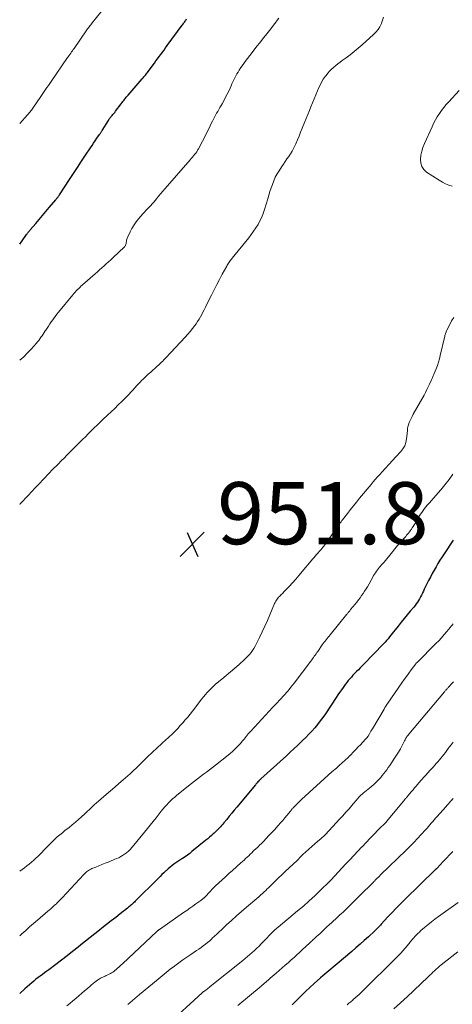
# Model space of a CAD drawing. Units: feet. Extents: x 1960000 to 1965029, y 580000 to 584606.
# Drawn here: x 1960000 to 1960140, y 582571 to 582888 of the extents above; entities that cross this region are included whole.
import ezdxf

# ---------------------------------------------------------------- set-up
doc = ezdxf.new("R2010")
doc.units = ezdxf.units.FT
doc.header["$LTSCALE"] = 100
doc.header["$MEASUREMENT"] = 0
for name, color, linetype, lineweight in [('CONTOUR INDEX', 32, 'Continuous', 25), ('CONTOUR INTERMEDIATE', 40, 'Continuous', 15), ('SPOT ELEVATION', 7, 'Continuous', 15)]:
    doc.layers.add(name, color=color, linetype=linetype, lineweight=lineweight)
doc.styles.add('slant', font='romans.shx', dxfattribs={"oblique": 14.999978})

# ---------------------------------------------------------------- blocks, each defined once
blk = doc.blocks.new('SPOT')
at = {"layer": 'SPOT ELEVATION', "lineweight": 25}
for p, q in [((-3.95, -3.95), (3.86, 3.85)), ((-1.67, 3.81), (1.74, -3.97))]:
    blk.add_line(p, q, dxfattribs=at)

msp = doc.modelspace()

# ---------------------------------------------------------------- linework, layer by layer
at = {"layer": 'CONTOUR INDEX', "flags": 128}
for points, elevation in [([(1960000, 582815.8), (1960002.03, 582818.59), (1960002.19, 582818.82), (1960002.37, 582819.05), (1960002.54, 582819.27), (1960002.71, 582819.5), (1960002.89, 582819.72), (1960003.07, 582819.95), (1960003.25, 582820.17), (1960003.43, 582820.38), (1960005.21, 582822.47), (1960006.29, 582823.74), (1960007.36, 582825), (1960008.43, 582826.26), (1960009.5, 582827.53), (1960011.64, 582830.06), (1960011.8, 582830.25), (1960011.96, 582830.45), (1960012.11, 582830.65), (1960012.27, 582830.85), (1960012.42, 582831.06), (1960012.56, 582831.27), (1960012.7, 582831.48), (1960012.85, 582831.69), (1960016.02, 582836.56), (1960017.31, 582838.53), (1960018.61, 582840.5), (1960019.91, 582842.46), (1960021.22, 582844.42), (1960022.8, 582846.79), (1960023.32, 582847.56), (1960023.85, 582848.34), (1960024.37, 582849.11), (1960024.91, 582849.87), (1960025.75, 582851.09), (1960025.86, 582851.25), (1960025.97, 582851.41), (1960026.08, 582851.57), (1960026.19, 582851.73), (1960026.3, 582851.89), (1960026.4, 582852.05), (1960026.51, 582852.21), (1960026.61, 582852.38), (1960028.61, 582855.64), (1960028.71, 582855.78), (1960028.8, 582855.93), (1960028.9, 582856.07), (1960028.99, 582856.22), (1960029.1, 582856.36), (1960029.2, 582856.49), (1960029.31, 582856.63), (1960029.42, 582856.76), (1960029.77, 582857.19), (1960030.06, 582857.54), (1960030.35, 582857.89), (1960030.63, 582858.24), (1960030.9, 582858.6), (1960032.73, 582861.01), (1960033, 582861.37), (1960033.27, 582861.72), (1960033.54, 582862.08), (1960033.81, 582862.43), (1960034.08, 582862.79), (1960034.36, 582863.14), (1960034.64, 582863.48), (1960034.93, 582863.82), (1960039.52, 582869.06), (1960039.78, 582869.35), (1960040.03, 582869.64), (1960040.27, 582869.93), (1960040.52, 582870.23), (1960040.76, 582870.52), (1960041, 582870.83), (1960041.24, 582871.13), (1960041.47, 582871.44), (1960043.43, 582874.09), (1960043.95, 582874.8), (1960044.47, 582875.5), (1960044.99, 582876.21), (1960045.51, 582876.92), (1960046.03, 582877.63), (1960046.55, 582878.34), (1960047.06, 582879.04), (1960047.59, 582879.75), (1960052.44, 582886.35), (1960052.62, 582886.59), (1960052.8, 582886.84), (1960052.98, 582887.09), (1960053.15, 582887.34), (1960053.33, 582887.6), (1960053.5, 582887.85), (1960053.67, 582888.1), (1960053.84, 582888.36)], 940), ([(1960139.82, 582720.35), (1960136.89, 582715.99), (1960136.2, 582714.95), (1960135.53, 582713.89), (1960134.88, 582712.82), (1960134.25, 582711.74), (1960133.63, 582710.65), (1960133.03, 582709.56), (1960132.44, 582708.46), (1960131.86, 582707.35), (1960131.08, 582705.83), (1960130.77, 582705.21), (1960130.46, 582704.59), (1960130.16, 582703.96), (1960129.86, 582703.33), (1960129.84, 582703.28), (1960129.55, 582702.67), (1960129.26, 582702.08), (1960128.94, 582701.49), (1960128.61, 582700.91), (1960128.26, 582700.35), (1960127.89, 582699.8), (1960127.49, 582699.27), (1960127.07, 582698.75), (1960125.94, 582697.42), (1960124.95, 582696.24), (1960123.97, 582695.06), (1960123, 582693.88), (1960122.04, 582692.68), (1960121.03, 582691.41), (1960120.58, 582690.84), (1960120.13, 582690.28), (1960119.68, 582689.72), (1960119.22, 582689.15), (1960118.77, 582688.6), (1960118.3, 582688.05), (1960117.81, 582687.51), (1960117.32, 582686.99), (1960110.92, 582680.34), (1960110.35, 582679.75), (1960109.77, 582679.16), (1960109.2, 582678.57), (1960108.62, 582677.98), (1960108.55, 582677.91), (1960108.01, 582677.36), (1960107.47, 582676.8), (1960106.95, 582676.23), (1960106.43, 582675.65), (1960105.93, 582675.07), (1960105.44, 582674.47), (1960104.97, 582673.85), (1960104.52, 582673.23), (1960104.29, 582672.9), (1960103.73, 582672.1), (1960103.17, 582671.29), (1960102.63, 582670.48), (1960102.08, 582669.67), (1960098.56, 582664.39), (1960097.75, 582663.22), (1960096.92, 582662.08), (1960096.04, 582660.96), (1960095.14, 582659.87), (1960094.2, 582658.81), (1960093.24, 582657.77), (1960092.24, 582656.75), (1960091.23, 582655.76), (1960090.87, 582655.41), (1960089.66, 582654.26), (1960088.44, 582653.12), (1960087.22, 582651.99), (1960085.99, 582650.86), (1960077.8, 582643.43), (1960077.7, 582643.34), (1960077.61, 582643.26), (1960077.52, 582643.17), (1960077.43, 582643.08), (1960077.34, 582642.99), (1960077.25, 582642.9), (1960077.17, 582642.81), (1960077.08, 582642.71), (1960076.83, 582642.43), (1960076.62, 582642.19), (1960076.41, 582641.95), (1960076.2, 582641.71), (1960076, 582641.47), (1960070.03, 582634.29), (1960069.21, 582633.31), (1960068.39, 582632.32), (1960067.58, 582631.34), (1960066.76, 582630.36), (1960065.85, 582629.26), (1960065.48, 582628.83), (1960065.11, 582628.4), (1960064.73, 582627.98), (1960064.35, 582627.56), (1960063.96, 582627.15), (1960063.56, 582626.75), (1960063.15, 582626.35), (1960062.74, 582625.96), (1960062.42, 582625.66), (1960061.84, 582625.14), (1960061.24, 582624.62), (1960060.64, 582624.11), (1960060.04, 582623.61), (1960055.56, 582619.99), (1960054.83, 582619.41), (1960054.08, 582618.85), (1960053.32, 582618.31), (1960052.54, 582617.79), (1960052.27, 582617.61), (1960051.63, 582617.18), (1960050.99, 582616.75), (1960050.35, 582616.32), (1960049.71, 582615.87), (1960049.09, 582615.41), (1960048.48, 582614.94), (1960047.9, 582614.44), (1960047.32, 582613.92), (1960047.17, 582613.78), (1960046.53, 582613.17), (1960045.89, 582612.56), (1960045.26, 582611.95), (1960044.64, 582611.33), (1960037.27, 582603.99), (1960036.97, 582603.7), (1960036.67, 582603.41), (1960036.36, 582603.13), (1960036.05, 582602.85), (1960035.74, 582602.57), (1960035.42, 582602.3), (1960035.1, 582602.04), (1960034.77, 582601.78), (1960032.45, 582599.95), (1960030.96, 582598.78), (1960029.47, 582597.61), (1960027.98, 582596.44), (1960026.49, 582595.27), (1960025.72, 582594.67), (1960024.21, 582593.48), (1960022.7, 582592.29), (1960021.2, 582591.08), (1960019.71, 582589.88), (1960018.82, 582589.15), (1960017.05, 582587.73), (1960015.27, 582586.33), (1960013.47, 582584.95), (1960011.66, 582583.58), (1960009.41, 582581.91), (1960008.71, 582581.4), (1960008.02, 582580.88), (1960007.31, 582580.37), (1960006.61, 582579.86), (1960005.92, 582579.34), (1960005.23, 582578.81), (1960004.56, 582578.26), (1960003.9, 582577.69), (1960001.67, 582575.73), (1960000, 582574.23)], 940), ([(1960139.63, 582620.03), (1960138.62, 582618.94), (1960137.6, 582617.86), (1960136.58, 582616.78), (1960134.57, 582614.65), (1960134.46, 582614.53), (1960134.32, 582614.4), (1960134.26, 582614.35), (1960134.21, 582614.3), (1960134.16, 582614.25), (1960134.1, 582614.2), (1960124.22, 582604.55), (1960122.83, 582603.16), (1960121.45, 582601.77), (1960120.09, 582600.34), (1960118.75, 582598.91), (1960116.61, 582596.57), (1960116.35, 582596.29), (1960116.1, 582596.01), (1960115.84, 582595.74), (1960115.58, 582595.46), (1960115.32, 582595.19), (1960115.06, 582594.92), (1960114.78, 582594.65), (1960114.51, 582594.4), (1960112.44, 582592.48), (1960111.12, 582591.28), (1960109.79, 582590.09), (1960108.44, 582588.91), (1960107.08, 582587.75), (1960102.4, 582583.79), (1960101.73, 582583.23), (1960101.06, 582582.68), (1960100.38, 582582.13), (1960099.71, 582581.58), (1960099.03, 582581.03), (1960098.36, 582580.47), (1960097.7, 582579.91), (1960097.04, 582579.33), (1960094.96, 582577.48), (1960093.52, 582576.17), (1960092.11, 582574.84), (1960090.72, 582573.48), (1960089.36, 582572.09), (1960087.88, 582570.56)], 920)]:
    msp.add_lwpolyline(points, dxfattribs=dict(at, elevation=elevation))
at = {"layer": 'CONTOUR INTERMEDIATE', "flags": 128}
for points, elevation in [([(1960000, 582854.61), (1960002.57, 582857.48), (1960002.83, 582857.78), (1960003.08, 582858.07), (1960003.33, 582858.38), (1960003.57, 582858.69), (1960003.81, 582859), (1960004.04, 582859.31), (1960004.27, 582859.63), (1960004.49, 582859.95), (1960006.6, 582863.04), (1960007.03, 582863.68), (1960007.47, 582864.32), (1960007.91, 582864.96), (1960008.36, 582865.6), (1960008.8, 582866.24), (1960009.24, 582866.88), (1960009.68, 582867.52), (1960010.12, 582868.16), (1960015.47, 582875.91), (1960015.55, 582876.03), (1960015.63, 582876.15), (1960015.71, 582876.26), (1960015.79, 582876.38), (1960015.87, 582876.5), (1960015.95, 582876.61), (1960016.03, 582876.73), (1960016.12, 582876.85), (1960016.48, 582877.36), (1960016.74, 582877.74), (1960017.01, 582878.11), (1960017.27, 582878.48), (1960017.53, 582878.86), (1960021.45, 582884.47), (1960021.69, 582884.8), (1960021.92, 582885.13), (1960022.16, 582885.45), (1960022.41, 582885.78), (1960022.65, 582886.1), (1960022.9, 582886.43), (1960023.15, 582886.75), (1960023.4, 582887.07), (1960027.54, 582892.28)], 936), ([(1960000, 582731.84), (1960000.19, 582732.05), (1960001.21, 582733.18), (1960001.8, 582733.82), (1960002.4, 582734.46), (1960003.01, 582735.1), (1960003.61, 582735.73), (1960004.22, 582736.35), (1960004.83, 582736.99), (1960005.44, 582737.62), (1960006.04, 582738.25), (1960007.9, 582740.22), (1960009.31, 582741.71), (1960010.74, 582743.19), (1960012.18, 582744.67), (1960013.62, 582746.13), (1960014.2, 582746.71), (1960015.36, 582747.88), (1960016.53, 582749.05), (1960017.7, 582750.21), (1960018.87, 582751.38), (1960019.33, 582751.84), (1960020.26, 582752.77), (1960021.2, 582753.71), (1960022.13, 582754.65), (1960023.06, 582755.59), (1960024, 582756.53), (1960024.94, 582757.46), (1960025.9, 582758.38), (1960026.86, 582759.29), (1960028.3, 582760.62), (1960029.47, 582761.72), (1960030.64, 582762.83), (1960031.8, 582763.94), (1960032.95, 582765.06), (1960033.89, 582765.98), (1960034.56, 582766.66), (1960035.22, 582767.34), (1960035.86, 582768.03), (1960036.5, 582768.74), (1960037.13, 582769.45), (1960037.76, 582770.15), (1960038.41, 582770.84), (1960039.07, 582771.52), (1960039.22, 582771.66), (1960039.96, 582772.4), (1960040.71, 582773.13), (1960041.48, 582773.85), (1960042.25, 582774.55), (1960044.36, 582776.44), (1960044.71, 582776.77), (1960045.07, 582777.09), (1960045.42, 582777.42), (1960045.77, 582777.76), (1960046.11, 582778.09), (1960046.46, 582778.43), (1960046.79, 582778.78), (1960047.12, 582779.13), (1960053.4, 582785.8), (1960054.21, 582786.7), (1960055, 582787.62), (1960055.75, 582788.57), (1960056.48, 582789.54), (1960056.88, 582790.1), (1960057.38, 582790.81), (1960057.85, 582791.54), (1960058.28, 582792.3), (1960058.69, 582793.06), (1960059.09, 582793.84), (1960059.48, 582794.62), (1960059.87, 582795.4), (1960060.26, 582796.18), (1960061.82, 582799.34), (1960062.66, 582801.03), (1960063.53, 582802.71), (1960064.41, 582804.39), (1960065.31, 582806.05), (1960066.77, 582808.7), (1960066.95, 582809.03), (1960067.15, 582809.35), (1960067.36, 582809.67), (1960067.57, 582809.99), (1960067.79, 582810.3), (1960068.01, 582810.6), (1960068.25, 582810.9), (1960068.48, 582811.2), (1960073.87, 582817.82), (1960074.67, 582818.85), (1960075.44, 582819.91), (1960076.16, 582821), (1960076.85, 582822.11), (1960077.47, 582823.26), (1960078.03, 582824.44), (1960078.51, 582825.65), (1960078.93, 582826.88), (1960079.97, 582830.35), (1960080.33, 582831.53), (1960080.7, 582832.7), (1960081.09, 582833.87), (1960081.48, 582835.04), (1960081.92, 582836.18), (1960082.42, 582837.3), (1960083, 582838.38), (1960083.63, 582839.43), (1960084.48, 582840.74), (1960085.04, 582841.57), (1960085.6, 582842.39), (1960086.17, 582843.21), (1960086.76, 582844.02), (1960087.32, 582844.84), (1960087.84, 582845.68), (1960088.3, 582846.56), (1960088.73, 582847.46), (1960089.01, 582848.11), (1960089.54, 582849.35), (1960090.07, 582850.6), (1960090.58, 582851.84), (1960091.09, 582853.1), (1960091.86, 582855.01), (1960092.37, 582856.27), (1960092.88, 582857.54), (1960093.4, 582858.81), (1960093.93, 582860.07), (1960094.45, 582861.34), (1960094.98, 582862.6), (1960095.5, 582863.87), (1960096.02, 582865.13), (1960096.38, 582866), (1960096.84, 582867), (1960097.34, 582867.97), (1960097.91, 582868.91), (1960098.53, 582869.81), (1960098.78, 582870.15), (1960099.34, 582870.85), (1960099.92, 582871.52), (1960100.55, 582872.14), (1960101.21, 582872.74), (1960101.9, 582873.31), (1960102.6, 582873.87), (1960103.31, 582874.41), (1960104.03, 582874.94), (1960105.26, 582875.82), (1960106.58, 582876.81), (1960107.88, 582877.82), (1960109.15, 582878.88), (1960110.39, 582879.96), (1960114.1, 582883.32), (1960114.86, 582884.1), (1960115.55, 582884.94), (1960116.12, 582885.85), (1960116.62, 582886.83), (1960116.68, 582886.97), (1960117.04, 582887.92), (1960117.32, 582888.89)], 948), ([(1960000, 582778.33), (1960001.3, 582779.47), (1960002.57, 582780.72), (1960003.79, 582782.02), (1960005.34, 582783.78), (1960005.74, 582784.25), (1960006.13, 582784.73), (1960006.5, 582785.23), (1960006.86, 582785.73), (1960007.21, 582786.24), (1960007.56, 582786.75), (1960007.9, 582787.27), (1960008.24, 582787.78), (1960008.43, 582788.06), (1960008.86, 582788.72), (1960009.3, 582789.37), (1960009.74, 582790.03), (1960010.18, 582790.68), (1960010.33, 582790.91), (1960010.87, 582791.67), (1960011.41, 582792.42), (1960011.97, 582793.16), (1960012.55, 582793.88), (1960017.11, 582799.46), (1960017.48, 582799.89), (1960017.85, 582800.31), (1960018.24, 582800.73), (1960018.63, 582801.13), (1960019.04, 582801.52), (1960019.45, 582801.91), (1960019.87, 582802.3), (1960020.29, 582802.67), (1960024.33, 582806.24), (1960025.05, 582806.88), (1960025.77, 582807.52), (1960026.49, 582808.15), (1960027.21, 582808.79), (1960027.93, 582809.44), (1960028.64, 582810.08), (1960029.34, 582810.74), (1960030.05, 582811.39), (1960033.8, 582814.91), (1960033.95, 582815.08), (1960034.08, 582815.27), (1960034.17, 582815.47), (1960034.24, 582815.69), (1960034.29, 582815.92), (1960034.33, 582816.15), (1960034.36, 582816.39), (1960034.39, 582816.62), (1960034.4, 582816.77), (1960034.45, 582817.07), (1960034.52, 582817.37), (1960034.61, 582817.66), (1960034.73, 582817.94), (1960035.6, 582819.71), (1960036.21, 582820.84), (1960036.87, 582821.94), (1960037.61, 582822.99), (1960038.41, 582824), (1960039.73, 582825.55), (1960040.21, 582826.1), (1960040.71, 582826.65), (1960041.22, 582827.18), (1960041.74, 582827.7), (1960042.26, 582828.22), (1960042.76, 582828.76), (1960043.24, 582829.31), (1960043.71, 582829.88), (1960044.12, 582830.4), (1960044.79, 582831.24), (1960045.47, 582832.06), (1960046.16, 582832.88), (1960046.86, 582833.69), (1960054.97, 582842.99), (1960055.33, 582843.41), (1960055.7, 582843.83), (1960056.06, 582844.25), (1960056.42, 582844.67), (1960056.77, 582845.11), (1960057.09, 582845.56), (1960057.38, 582846.02), (1960057.65, 582846.51), (1960060.19, 582851.45), (1960060.69, 582852.43), (1960061.18, 582853.41), (1960061.67, 582854.39), (1960062.15, 582855.38), (1960062.49, 582856.08), (1960062.81, 582856.71), (1960063.15, 582857.34), (1960063.5, 582857.95), (1960063.86, 582858.56), (1960064.23, 582859.17), (1960064.59, 582859.78), (1960064.94, 582860.4), (1960065.29, 582861.02), (1960065.89, 582862.12), (1960066.41, 582863.09), (1960066.91, 582864.08), (1960067.39, 582865.07), (1960067.85, 582866.07), (1960068.17, 582866.8), (1960068.46, 582867.44), (1960068.76, 582868.09), (1960069.06, 582868.73), (1960069.37, 582869.36), (1960069.69, 582869.99), (1960070.03, 582870.61), (1960070.4, 582871.21), (1960070.78, 582871.81), (1960071.34, 582872.65), (1960072.03, 582873.66), (1960072.73, 582874.65), (1960073.46, 582875.63), (1960074.2, 582876.59), (1960075.64, 582878.42), (1960076.52, 582879.55), (1960077.41, 582880.68), (1960078.3, 582881.81), (1960079.19, 582882.95), (1960079.22, 582882.98), (1960080.09, 582884.1), (1960080.96, 582885.21), (1960081.82, 582886.33), (1960082.68, 582887.45), (1960082.78, 582887.59), (1960083.58, 582888.65)], 944), ([(1960139.51, 582834.41), (1960138.41, 582834.78), (1960137.33, 582835.22), (1960136.3, 582835.74), (1960135.29, 582836.34), (1960131.21, 582839.01), (1960130.31, 582839.84), (1960129.64, 582840.78), (1960129.31, 582841.88), (1960129.2, 582843.1), (1960129.38, 582844.41), (1960129.64, 582845.69), (1960130.03, 582846.94), (1960130.51, 582848.17), (1960132.96, 582853.61), (1960133.49, 582854.7), (1960134.05, 582855.78), (1960134.67, 582856.82), (1960135.33, 582857.84), (1960136.03, 582858.83), (1960136.76, 582859.8), (1960137.54, 582860.74), (1960138.34, 582861.65), (1960141.71, 582865.33)], 952), ([(1960139.96, 582792.16), (1960139.29, 582791.03), (1960138.66, 582789.87), (1960137.75, 582788.06), (1960137.62, 582787.78), (1960137.49, 582787.5), (1960137.39, 582787.21), (1960137.3, 582786.91), (1960137.22, 582786.61), (1960137.14, 582786.31), (1960137.06, 582786.01), (1960136.99, 582785.71), (1960135.62, 582779.86), (1960135.34, 582778.78), (1960135.04, 582777.71), (1960134.68, 582776.65), (1960134.29, 582775.6), (1960133.68, 582774.05), (1960133.58, 582773.79), (1960133.47, 582773.53), (1960133.36, 582773.27), (1960133.24, 582773.01), (1960133.12, 582772.76), (1960133.01, 582772.5), (1960132.89, 582772.25), (1960132.77, 582771.99), (1960132.18, 582770.68), (1960131.76, 582769.78), (1960131.32, 582768.88), (1960130.86, 582767.99), (1960130.38, 582767.12), (1960126.88, 582760.92), (1960126.53, 582760.26), (1960126.2, 582759.6), (1960125.9, 582758.93), (1960125.61, 582758.25), (1960125.34, 582757.55), (1960125.23, 582757.21), (1960125.13, 582756.85), (1960125.08, 582756.49), (1960125.04, 582756.13), (1960125.02, 582755.76), (1960125, 582755.39), (1960124.97, 582755.03), (1960124.93, 582754.66), (1960124.75, 582753.02), (1960124.52, 582751.88), (1960124.15, 582750.8), (1960123.57, 582749.82), (1960122.87, 582748.89), (1960121.33, 582747.24), (1960120.21, 582746.03), (1960119.09, 582744.82), (1960117.98, 582743.6), (1960116.87, 582742.38), (1960116.08, 582741.5), (1960115.37, 582740.72), (1960114.67, 582739.92), (1960113.99, 582739.12), (1960113.31, 582738.31), (1960109.61, 582733.85), (1960108.62, 582732.63), (1960107.63, 582731.41), (1960106.65, 582730.19), (1960105.68, 582728.96), (1960104.04, 582726.86), (1960103.9, 582726.67), (1960103.76, 582726.48), (1960103.62, 582726.28), (1960103.49, 582726.09), (1960103.35, 582725.89), (1960103.22, 582725.7), (1960103.08, 582725.5), (1960102.95, 582725.31), (1960098.36, 582718.85), (1960098.08, 582718.47), (1960097.8, 582718.1), (1960097.5, 582717.74), (1960097.19, 582717.38), (1960096.87, 582717.03), (1960096.56, 582716.68), (1960096.24, 582716.32), (1960095.93, 582715.97), (1960095.69, 582715.69), (1960095.25, 582715.2), (1960094.82, 582714.7), (1960094.4, 582714.2), (1960093.98, 582713.7), (1960091.14, 582710.28), (1960090.1, 582709.05), (1960089.04, 582707.82), (1960087.96, 582706.62), (1960086.87, 582705.43), (1960085.21, 582703.66), (1960084.93, 582703.37), (1960084.64, 582703.08), (1960084.35, 582702.8), (1960084.06, 582702.52), (1960083.76, 582702.24), (1960083.49, 582701.95), (1960083.24, 582701.65), (1960083, 582701.33), (1960082.78, 582701), (1960082.57, 582700.66), (1960082.39, 582700.31), (1960082.22, 582699.95), (1960080.65, 582696.25), (1960079.86, 582694.42), (1960079.05, 582692.6), (1960078.2, 582690.8), (1960077.34, 582689), (1960076.27, 582686.84), (1960075.91, 582686.15), (1960075.51, 582685.46), (1960075.08, 582684.81), (1960074.63, 582684.16), (1960074.13, 582683.55), (1960073.62, 582682.95), (1960073.07, 582682.39), (1960072.49, 582681.85), (1960070.74, 582680.29), (1960069.36, 582679.09), (1960067.97, 582677.89), (1960066.57, 582676.72), (1960065.16, 582675.55), (1960063.72, 582674.37), (1960063.04, 582673.79), (1960062.37, 582673.19), (1960061.72, 582672.57), (1960061.09, 582671.93), (1960060.48, 582671.27), (1960059.88, 582670.6), (1960059.31, 582669.9), (1960058.75, 582669.2), (1960055.71, 582665.24), (1960054.96, 582664.28), (1960054.2, 582663.33), (1960053.41, 582662.4), (1960052.61, 582661.48), (1960051.79, 582660.58), (1960050.96, 582659.69), (1960050.1, 582658.82), (1960049.23, 582657.97), (1960046.95, 582655.82), (1960046.2, 582655.12), (1960045.45, 582654.41), (1960044.69, 582653.72), (1960043.93, 582653.02), (1960043.17, 582652.33), (1960042.41, 582651.62), (1960041.67, 582650.92), (1960040.92, 582650.2), (1960037.22, 582646.59), (1960037.02, 582646.4), (1960036.82, 582646.2), (1960036.62, 582646.01), (1960036.42, 582645.82), (1960036.22, 582645.63), (1960036.02, 582645.44), (1960035.82, 582645.25), (1960035.61, 582645.07), (1960033.33, 582643.08), (1960031.99, 582641.91), (1960030.64, 582640.74), (1960029.29, 582639.57), (1960027.94, 582638.4), (1960024.64, 582635.54), (1960024.17, 582635.13), (1960023.71, 582634.71), (1960023.26, 582634.29), (1960022.81, 582633.86), (1960022.36, 582633.43), (1960021.91, 582633), (1960021.46, 582632.58), (1960021, 582632.16), (1960019.96, 582631.21), (1960018.97, 582630.33), (1960017.97, 582629.47), (1960016.95, 582628.62), (1960015.92, 582627.79), (1960014.6, 582626.74), (1960013.77, 582626.06), (1960012.95, 582625.38), (1960012.14, 582624.68), (1960011.35, 582623.97), (1960010.57, 582623.24), (1960009.8, 582622.5), (1960009.05, 582621.74), (1960008.31, 582620.98), (1960006.59, 582619.16), (1960005.92, 582618.48), (1960005.24, 582617.82), (1960004.53, 582617.18), (1960003.8, 582616.56), (1960003.06, 582615.96), (1960002.31, 582615.37), (1960001.56, 582614.79), (1960000.79, 582614.21), (1960000, 582613.62)], 948), ([(1960139.69, 582741.67), (1960138.45, 582739.93), (1960137.13, 582738.24), (1960135.76, 582736.6), (1960134.2, 582734.8), (1960133.5, 582734), (1960132.8, 582733.19), (1960132.11, 582732.39), (1960131.41, 582731.58), (1960131.01, 582731.11), (1960130.53, 582730.53), (1960130.07, 582729.94), (1960129.65, 582729.32), (1960129.24, 582728.69), (1960128.85, 582728.04), (1960128.46, 582727.4), (1960128.07, 582726.75), (1960127.69, 582726.1), (1960127.48, 582725.73), (1960127.2, 582725.26), (1960126.91, 582724.8), (1960126.61, 582724.34), (1960126.3, 582723.89), (1960126.2, 582723.75), (1960125.93, 582723.38), (1960125.65, 582723), (1960125.37, 582722.64), (1960125.08, 582722.28), (1960124.78, 582721.92), (1960124.48, 582721.57), (1960124.18, 582721.22), (1960123.88, 582720.87), (1960122.75, 582719.58), (1960121.88, 582718.58), (1960121.02, 582717.57), (1960120.17, 582716.56), (1960119.33, 582715.54), (1960118.37, 582714.37), (1960117.93, 582713.84), (1960117.48, 582713.3), (1960117.02, 582712.77), (1960116.57, 582712.25), (1960116.37, 582712.02), (1960116.01, 582711.61), (1960115.67, 582711.18), (1960115.34, 582710.75), (1960115.01, 582710.32), (1960114.7, 582709.87), (1960114.41, 582709.41), (1960114.12, 582708.95), (1960113.85, 582708.48), (1960112.11, 582705.36), (1960111.68, 582704.62), (1960111.24, 582703.89), (1960110.76, 582703.17), (1960110.27, 582702.47), (1960109.76, 582701.77), (1960109.25, 582701.09), (1960108.72, 582700.42), (1960108.18, 582699.75), (1960106.71, 582697.97), (1960106.56, 582697.79), (1960106.41, 582697.6), (1960106.26, 582697.41), (1960106.11, 582697.22), (1960105.96, 582697.04), (1960105.81, 582696.85), (1960105.66, 582696.66), (1960105.5, 582696.48), (1960100.09, 582689.84), (1960099.77, 582689.44), (1960099.45, 582689.05), (1960099.13, 582688.65), (1960098.81, 582688.25), (1960098.5, 582687.85), (1960098.19, 582687.44), (1960097.88, 582687.03), (1960097.59, 582686.62), (1960096.09, 582684.5), (1960095.82, 582684.11), (1960095.55, 582683.72), (1960095.28, 582683.33), (1960095.01, 582682.93), (1960094.74, 582682.54), (1960094.46, 582682.15), (1960094.18, 582681.77), (1960093.9, 582681.39), (1960088.5, 582674.27), (1960087.97, 582673.59), (1960087.43, 582672.92), (1960086.88, 582672.27), (1960086.31, 582671.62), (1960085.14, 582670.32), (1960083.98, 582669.04), (1960082.81, 582667.76), (1960081.64, 582666.48), (1960080.46, 582665.21), (1960074.53, 582658.83), (1960074.31, 582658.6), (1960074.1, 582658.36), (1960073.9, 582658.12), (1960073.7, 582657.88), (1960072.35, 582656.25), (1960071.76, 582655.54), (1960071.16, 582654.85), (1960070.54, 582654.17), (1960069.92, 582653.5), (1960069.27, 582652.85), (1960068.61, 582652.22), (1960067.92, 582651.62), (1960067.21, 582651.03), (1960063.18, 582647.83), (1960062.22, 582647.08), (1960061.26, 582646.34), (1960060.29, 582645.61), (1960059.31, 582644.89), (1960058.33, 582644.17), (1960057.36, 582643.44), (1960056.4, 582642.7), (1960055.44, 582641.94), (1960050.7, 582638.13), (1960050, 582637.55), (1960049.32, 582636.96), (1960048.66, 582636.33), (1960048.02, 582635.69), (1960047.4, 582635.03), (1960046.8, 582634.35), (1960046.21, 582633.66), (1960045.64, 582632.96), (1960043.96, 582630.84), (1960043.04, 582629.68), (1960042.11, 582628.53), (1960041.18, 582627.38), (1960040.24, 582626.24), (1960036.24, 582621.38), (1960036.03, 582621.14), (1960035.83, 582620.9), (1960035.61, 582620.67), (1960035.39, 582620.44), (1960035.17, 582620.22), (1960034.94, 582620), (1960034.69, 582619.8), (1960034.44, 582619.61), (1960033.78, 582619.12), (1960033.18, 582618.71), (1960032.57, 582618.34), (1960031.92, 582618.01), (1960031.26, 582617.71), (1960028.52, 582616.62), (1960027.52, 582616.22), (1960026.52, 582615.81), (1960025.52, 582615.41), (1960024.52, 582615), (1960023.26, 582614.48), (1960022.9, 582614.32), (1960022.55, 582614.13), (1960022.22, 582613.92), (1960021.9, 582613.7), (1960021.59, 582613.45), (1960021.29, 582613.19), (1960021, 582612.91), (1960020.72, 582612.63), (1960013.68, 582605.09), (1960013.38, 582604.77), (1960013.07, 582604.45), (1960012.76, 582604.13), (1960012.45, 582603.81), (1960012.14, 582603.49), (1960011.82, 582603.18), (1960011.5, 582602.88), (1960011.17, 582602.57), (1960010.92, 582602.34), (1960010.47, 582601.93), (1960010.01, 582601.52), (1960009.54, 582601.12), (1960009.08, 582600.72), (1960005.76, 582597.91), (1960004.48, 582596.81), (1960003.21, 582595.7), (1960001.95, 582594.58), (1960000.69, 582593.45), (1960000, 582592.81)], 944), ([(1960139.73, 582693.37), (1960139.42, 582692.97), (1960139.12, 582692.58), (1960138.8, 582692.19), (1960137.75, 582690.92), (1960136.9, 582689.91), (1960136.02, 582688.92), (1960135.12, 582687.95), (1960134.19, 582687), (1960128.12, 582680.97), (1960128.06, 582680.91), (1960128.01, 582680.86), (1960127.96, 582680.8), (1960127.9, 582680.74), (1960127.85, 582680.67), (1960127.8, 582680.61), (1960127.75, 582680.55), (1960127.7, 582680.49), (1960126.27, 582678.53), (1960125.5, 582677.49), (1960124.75, 582676.44), (1960124, 582675.39), (1960123.26, 582674.33), (1960118.75, 582667.85), (1960118.42, 582667.36), (1960118.1, 582666.87), (1960117.78, 582666.38), (1960117.48, 582665.87), (1960113.75, 582659.59), (1960113.51, 582659.18), (1960113.27, 582658.78), (1960113.04, 582658.37), (1960112.81, 582657.96), (1960112.36, 582657.17), (1960112.29, 582657.07), (1960112.08, 582656.79), (1960111.97, 582656.66), (1960111.87, 582656.54), (1960111.76, 582656.42), (1960111.65, 582656.3), (1960110.53, 582655.13), (1960109.86, 582654.42), (1960109.19, 582653.72), (1960108.51, 582653.02), (1960107.83, 582652.32), (1960106.42, 582650.86), (1960106.35, 582650.79), (1960106.29, 582650.73), (1960106.22, 582650.66), (1960106.16, 582650.59), (1960106.1, 582650.53), (1960106.03, 582650.46), (1960105.97, 582650.39), (1960105.9, 582650.33), (1960103.01, 582647.68), (1960102.58, 582647.29), (1960102.14, 582646.9), (1960101.69, 582646.52), (1960101.24, 582646.15), (1960100.78, 582645.78), (1960100.34, 582645.4), (1960099.9, 582645.01), (1960099.46, 582644.62), (1960090.9, 582636.77), (1960090.41, 582636.3), (1960089.92, 582635.83), (1960089.44, 582635.36), (1960088.97, 582634.87), (1960088.3, 582634.17), (1960088.17, 582634.03), (1960088.04, 582633.89), (1960087.91, 582633.75), (1960087.79, 582633.6), (1960087.67, 582633.46), (1960087.55, 582633.31), (1960087.43, 582633.16), (1960087.31, 582633.02), (1960086.19, 582631.66), (1960085.51, 582630.84), (1960084.82, 582630.02), (1960084.11, 582629.22), (1960083.4, 582628.42), (1960082.12, 582627), (1960081.25, 582626.05), (1960080.37, 582625.11), (1960079.47, 582624.19), (1960078.57, 582623.27), (1960077.93, 582622.63), (1960077.34, 582622.04), (1960076.74, 582621.45), (1960076.15, 582620.87), (1960075.54, 582620.28), (1960075.32, 582620.06), (1960074.83, 582619.59), (1960074.34, 582619.12), (1960073.84, 582618.65), (1960073.35, 582618.18), (1960072.85, 582617.71), (1960072.35, 582617.25), (1960071.85, 582616.79), (1960071.34, 582616.34), (1960068.58, 582613.86), (1960067.48, 582612.87), (1960066.38, 582611.88), (1960065.29, 582610.88), (1960064.2, 582609.87), (1960063.18, 582608.93), (1960062.62, 582608.38), (1960062.06, 582607.83), (1960061.52, 582607.27), (1960060.99, 582606.69), (1960060.15, 582605.75), (1960060.05, 582605.64), (1960059.94, 582605.53), (1960059.84, 582605.42), (1960059.74, 582605.31), (1960059.64, 582605.2), (1960059.53, 582605.1), (1960059.42, 582605), (1960059.3, 582604.91), (1960059.17, 582604.81), (1960058.98, 582604.66), (1960058.8, 582604.52), (1960058.61, 582604.38), (1960058.42, 582604.25), (1960056.82, 582603.12), (1960055.83, 582602.42), (1960054.84, 582601.72), (1960053.85, 582601.02), (1960052.86, 582600.33), (1960045.08, 582594.9), (1960044.97, 582594.83), (1960044.86, 582594.75), (1960044.76, 582594.67), (1960044.66, 582594.59), (1960044.56, 582594.5), (1960044.46, 582594.42), (1960044.36, 582594.33), (1960044.26, 582594.24), (1960033.11, 582583.8), (1960032.71, 582583.44), (1960032.32, 582583.07), (1960031.93, 582582.71), (1960031.53, 582582.35), (1960031.4, 582582.24), (1960031.07, 582581.94), (1960030.72, 582581.66), (1960030.37, 582581.38), (1960030.01, 582581.11), (1960029.64, 582580.86), (1960029.26, 582580.63), (1960028.86, 582580.42), (1960028.46, 582580.23), (1960027.92, 582580), (1960027.56, 582579.84), (1960027.19, 582579.67), (1960026.83, 582579.51), (1960026.46, 582579.34), (1960026.1, 582579.16), (1960025.76, 582578.97), (1960025.42, 582578.75), (1960025.09, 582578.52), (1960024.71, 582578.24), (1960024.2, 582577.85), (1960023.7, 582577.45), (1960023.2, 582577.04), (1960022.72, 582576.63), (1960021.86, 582575.87), (1960020.94, 582575.08), (1960020.02, 582574.29), (1960019.09, 582573.51), (1960018.16, 582572.73), (1960018.08, 582572.66), (1960017.11, 582571.85), (1960016.14, 582571.03), (1960015.17, 582570.22)], 936), ([(1960139.88, 582674.74), (1960139.48, 582674.29), (1960139.08, 582673.85), (1960138.68, 582673.41), (1960138.18, 582672.86), (1960138.03, 582672.69), (1960137.88, 582672.52), (1960137.73, 582672.35), (1960137.58, 582672.17), (1960137.43, 582672), (1960137.28, 582671.82), (1960137.14, 582671.65), (1960136.99, 582671.47), (1960125.45, 582657.78), (1960125.25, 582657.54), (1960125.07, 582657.29), (1960124.89, 582657.04), (1960124.72, 582656.78), (1960124.56, 582656.51), (1960124.4, 582656.24), (1960124.25, 582655.97), (1960124.11, 582655.69), (1960123.31, 582654.14), (1960122.75, 582653.09), (1960122.17, 582652.06), (1960121.55, 582651.05), (1960120.91, 582650.06), (1960119.33, 582647.7), (1960118.87, 582647.04), (1960118.41, 582646.38), (1960117.93, 582645.74), (1960117.44, 582645.1), (1960116.93, 582644.47), (1960116.41, 582643.86), (1960115.87, 582643.27), (1960115.32, 582642.68), (1960114.75, 582642.12), (1960114.16, 582641.57), (1960113.56, 582641.04), (1960112.94, 582640.53), (1960110.77, 582638.79), (1960110.54, 582638.6), (1960110.32, 582638.41), (1960110.11, 582638.22), (1960109.9, 582638.02), (1960109.69, 582637.82), (1960109.49, 582637.61), (1960109.3, 582637.39), (1960109.11, 582637.17), (1960108.85, 582636.85), (1960108.54, 582636.47), (1960108.22, 582636.09), (1960107.9, 582635.71), (1960107.57, 582635.34), (1960106.2, 582633.8), (1960105.18, 582632.66), (1960104.16, 582631.53), (1960103.13, 582630.4), (1960102.09, 582629.28), (1960098.59, 582625.51), (1960098.37, 582625.29), (1960098.15, 582625.07), (1960097.92, 582624.85), (1960097.69, 582624.64), (1960097.46, 582624.44), (1960097.22, 582624.23), (1960096.99, 582624.03), (1960096.75, 582623.82), (1960095.22, 582622.52), (1960094.23, 582621.66), (1960093.25, 582620.79), (1960092.28, 582619.89), (1960091.33, 582618.99), (1960090.7, 582618.37), (1960089.44, 582617.15), (1960088.17, 582615.94), (1960086.9, 582614.72), (1960085.63, 582613.52), (1960082.34, 582610.41), (1960082.02, 582610.1), (1960081.7, 582609.79), (1960081.39, 582609.48), (1960081.07, 582609.16), (1960080.76, 582608.85), (1960080.45, 582608.54), (1960080.13, 582608.23), (1960079.81, 582607.92), (1960079.36, 582607.48), (1960078.81, 582606.96), (1960078.25, 582606.44), (1960077.69, 582605.94), (1960077.11, 582605.44), (1960073.13, 582602.04), (1960071.51, 582600.64), (1960069.9, 582599.22), (1960068.31, 582597.78), (1960066.73, 582596.33), (1960065.08, 582594.79), (1960064.34, 582594.1), (1960063.6, 582593.4), (1960062.86, 582592.71), (1960062.12, 582592.02), (1960061.93, 582591.84), (1960061.27, 582591.25), (1960060.6, 582590.67), (1960059.91, 582590.12), (1960059.21, 582589.59), (1960058.49, 582589.07), (1960057.76, 582588.57), (1960057.03, 582588.07), (1960056.3, 582587.58), (1960055.15, 582586.84), (1960053.85, 582585.96), (1960052.56, 582585.07), (1960051.3, 582584.15), (1960050.05, 582583.2), (1960049.87, 582583.07), (1960048.55, 582582.03), (1960047.24, 582580.99), (1960045.94, 582579.93), (1960044.64, 582578.86), (1960038.63, 582573.88), (1960037.88, 582573.25), (1960037.12, 582572.61), (1960036.38, 582571.97), (1960035.64, 582571.33), (1960034.89, 582570.68)], 932), ([(1960139.81, 582655.23), (1960139.16, 582654.41), (1960138.52, 582653.59), (1960138.19, 582653.16), (1960137.73, 582652.54), (1960137.26, 582651.93), (1960136.79, 582651.32), (1960136.31, 582650.71), (1960135.82, 582650.1), (1960135.34, 582649.51), (1960134.85, 582648.93), (1960134.35, 582648.35), (1960133.84, 582647.78), (1960133.33, 582647.21), (1960132.82, 582646.64), (1960132.3, 582646.08), (1960130.98, 582644.65), (1960130.7, 582644.34), (1960130.41, 582644.03), (1960130.13, 582643.71), (1960129.85, 582643.4), (1960129.57, 582643.08), (1960129.29, 582642.77), (1960129.01, 582642.45), (1960128.74, 582642.12), (1960128.31, 582641.62), (1960127.83, 582641.05), (1960127.34, 582640.48), (1960126.85, 582639.9), (1960126.37, 582639.33), (1960125.17, 582637.91), (1960125.05, 582637.77), (1960124.93, 582637.64), (1960124.81, 582637.5), (1960124.7, 582637.36), (1960124.58, 582637.22), (1960124.46, 582637.08), (1960124.34, 582636.95), (1960124.23, 582636.81), (1960118.43, 582629.83), (1960118.42, 582629.81), (1960118.4, 582629.79), (1960118.38, 582629.78), (1960118.37, 582629.76), (1960118.3, 582629.69), (1960118.29, 582629.67), (1960118.27, 582629.65), (1960118.26, 582629.63), (1960118.24, 582629.62), (1960115.64, 582626.96), (1960114.33, 582625.61), (1960113.01, 582624.26), (1960111.7, 582622.91), (1960110.4, 582621.56), (1960110.36, 582621.51), (1960109.03, 582620.13), (1960107.72, 582618.74), (1960106.41, 582617.35), (1960105.1, 582615.95), (1960101.62, 582612.2), (1960101.55, 582612.13), (1960101.49, 582612.06), (1960101.42, 582611.99), (1960101.36, 582611.91), (1960101.3, 582611.84), (1960101.23, 582611.77), (1960101.17, 582611.7), (1960101.11, 582611.62), (1960100.84, 582611.32), (1960100.65, 582611.1), (1960100.45, 582610.88), (1960100.24, 582610.67), (1960100.03, 582610.46), (1960096.94, 582607.42), (1960095.16, 582605.72), (1960093.35, 582604.05), (1960091.5, 582602.43), (1960089.62, 582600.84), (1960083.33, 582595.64), (1960083.19, 582595.53), (1960083.06, 582595.42), (1960082.93, 582595.31), (1960082.8, 582595.2), (1960082.68, 582595.08), (1960082.55, 582594.97), (1960082.43, 582594.85), (1960082.31, 582594.72), (1960077.87, 582590.21), (1960077.17, 582589.51), (1960076.45, 582588.81), (1960075.73, 582588.13), (1960075, 582587.45), (1960074.25, 582586.78), (1960073.5, 582586.13), (1960072.74, 582585.49), (1960071.96, 582584.86), (1960061.38, 582576.44), (1960061.06, 582576.19), (1960060.74, 582575.93), (1960060.41, 582575.68), (1960060.09, 582575.43), (1960059.67, 582575.11), (1960059.55, 582575.02), (1960059.43, 582574.93), (1960059.31, 582574.84), (1960059.2, 582574.75), (1960059, 582574.59), (1960058.98, 582574.58), (1960058.96, 582574.56), (1960058.94, 582574.55), (1960058.93, 582574.54), (1960058.86, 582574.48), (1960058.84, 582574.46), (1960058.83, 582574.45), (1960058.81, 582574.43), (1960058.8, 582574.42), (1960047.37, 582563.97)], 928), ([(1960139.76, 582637.12), (1960139.49, 582636.81), (1960139.22, 582636.49), (1960138.95, 582636.18), (1960138.68, 582635.87), (1960138.17, 582635.28), (1960138.16, 582635.27), (1960138.14, 582635.25), (1960138.13, 582635.23), (1960138.11, 582635.21), (1960138.05, 582635.15), (1960138.03, 582635.13), (1960138.02, 582635.11), (1960138, 582635.09), (1960137.98, 582635.08), (1960137.85, 582634.92), (1960137.76, 582634.83), (1960137.68, 582634.73), (1960137.59, 582634.64), (1960137.51, 582634.54), (1960134.55, 582631.23), (1960134.09, 582630.71), (1960133.63, 582630.18), (1960133.17, 582629.65), (1960132.72, 582629.12), (1960132.26, 582628.59), (1960131.81, 582628.06), (1960131.35, 582627.54), (1960130.88, 582627.01), (1960129.49, 582625.46), (1960128.31, 582624.18), (1960127.12, 582622.91), (1960125.9, 582621.67), (1960124.66, 582620.45), (1960116.39, 582612.45), (1960116.03, 582612.1), (1960115.67, 582611.75), (1960115.32, 582611.4), (1960114.96, 582611.05), (1960114.68, 582610.77), (1960114.47, 582610.56), (1960114.25, 582610.35), (1960114.04, 582610.13), (1960113.83, 582609.92), (1960113.61, 582609.7), (1960113.4, 582609.49), (1960113.18, 582609.27), (1960112.97, 582609.06), (1960110.65, 582606.76), (1960109.5, 582605.63), (1960108.35, 582604.49), (1960107.2, 582603.36), (1960106.05, 582602.22), (1960104.83, 582601.04), (1960104.28, 582600.5), (1960103.73, 582599.97), (1960103.17, 582599.45), (1960102.61, 582598.92), (1960102.48, 582598.8), (1960101.85, 582598.22), (1960101.22, 582597.64), (1960100.59, 582597.06), (1960099.95, 582596.48), (1960099.8, 582596.34), (1960099.09, 582595.69), (1960098.38, 582595.03), (1960097.68, 582594.38), (1960096.97, 582593.73), (1960096.11, 582592.94), (1960095.83, 582592.67), (1960095.54, 582592.41), (1960095.24, 582592.14), (1960094.95, 582591.88), (1960094.66, 582591.62), (1960094.37, 582591.36), (1960094.08, 582591.09), (1960093.79, 582590.82), (1960093.2, 582590.27), (1960092.62, 582589.72), (1960092.04, 582589.17), (1960091.46, 582588.62), (1960090.88, 582588.07), (1960090.27, 582587.5), (1960089.38, 582586.67), (1960088.49, 582585.85), (1960087.58, 582585.04), (1960086.66, 582584.25), (1960086.55, 582584.16), (1960085.58, 582583.32), (1960084.6, 582582.49), (1960083.63, 582581.65), (1960082.66, 582580.81), (1960080.82, 582579.21), (1960080.45, 582578.88), (1960080.08, 582578.55), (1960079.71, 582578.22), (1960079.33, 582577.9), (1960078.96, 582577.57), (1960078.59, 582577.24), (1960078.21, 582576.92), (1960077.84, 582576.6), (1960070.35, 582570.36)], 924), ([(1960141.4, 582603.56), (1960135.07, 582599.05), (1960133.91, 582598.2), (1960132.76, 582597.32), (1960131.64, 582596.42), (1960130.54, 582595.49), (1960129.38, 582594.49), (1960128.88, 582594.04), (1960128.39, 582593.58), (1960127.92, 582593.1), (1960127.45, 582592.6), (1960127.08, 582592.19), (1960126.82, 582591.89), (1960126.56, 582591.59), (1960126.31, 582591.29), (1960126.06, 582590.98), (1960125.82, 582590.67), (1960125.57, 582590.36), (1960125.32, 582590.05), (1960125.07, 582589.75), (1960124.24, 582588.76), (1960123.56, 582587.97), (1960122.86, 582587.19), (1960122.14, 582586.44), (1960121.41, 582585.69), (1960110.58, 582574.98), (1960110.01, 582574.43), (1960109.43, 582573.88), (1960108.83, 582573.35), (1960108.23, 582572.83), (1960107.55, 582572.26), (1960107.28, 582572.02), (1960107.01, 582571.79), (1960106.73, 582571.56), (1960106.46, 582571.33), (1960106.18, 582571.1), (1960105.91, 582570.87), (1960105.65, 582570.63)], 916), ([(1960141.28, 582587.67), (1960135.92, 582583.45), (1960135.36, 582583), (1960134.82, 582582.54), (1960134.29, 582582.07), (1960133.77, 582581.59), (1960133.25, 582581.1), (1960132.74, 582580.62), (1960132.23, 582580.13), (1960131.71, 582579.63), (1960127.11, 582575.22), (1960124.98, 582573.21), (1960122.82, 582571.23), (1960120.63, 582569.29)], 912)]:
    msp.add_lwpolyline(points, dxfattribs=dict(at, elevation=elevation))

# ---------------------------------------------------------------- block references
at = {"layer": 'SPOT ELEVATION'}
msp.add_blockref('SPOT', (1960055.68, 582719.05, 951.84), dxfattribs=at)

# ---------------------------------------------------------------- texts
at = {"layer": 'SPOT ELEVATION', "style": 'slant', "oblique": 15}
msp.add_text('951.8', height=20, dxfattribs=at).set_placement((1960063.68, 582719.05, 951.84))

doc.saveas('drawing.dxf')
